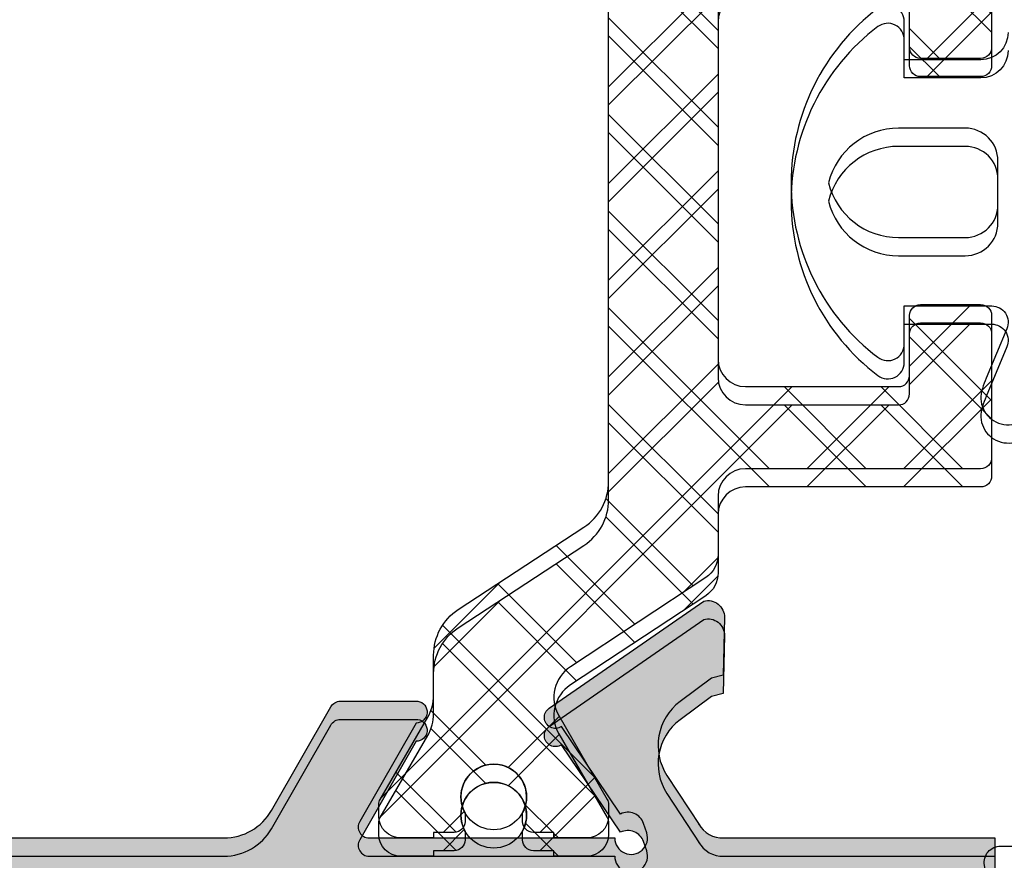
# Model space of a CAD drawing. Units: millimetres. Extents: x -2474 to -1633, y -1851 to -572.
# Drawn here: x -1998 to -1994, y -936 to -932 of the extents above; entities that cross this region are included whole.
import ezdxf

# ---------------------------------------------------------------- set-up
doc = ezdxf.new("R2010")
doc.units = ezdxf.units.MM
doc.header["$LTSCALE"] = 4
doc.layers.get('0').update_dxf_attribs({"linetype": 'CONTINUOUS'})
for name, color, linetype in [('juntas', 8, 'CONTINUOUS'), ('Poliamida', 1, 'CONTINUOUS'), ('sombreado', 5, 'CONTINUOUS')]:
    doc.layers.add(name, color=color, linetype=linetype)

msp = doc.modelspace()

# ---------------------------------------------------------------- hatches: boundary and pattern name
at = {"layer": 'sombreado'}
h = msp.add_hatch(dxfattribs=at)
h.set_pattern_fill('ANSI37', color=8, scale=2.5, angle=89.99999999999999, style=0)
h.set_pattern_definition([(44.99999999999999, (-2226.866636099273, -933.6930138412947), (0.2209708691207961, -0.2209708691207961), []), (314.9999999999999, (-2226.866636099273, -933.6930138412947), (-0.2209708691207961, -0.2209708691207961), [])])
edge = h.paths.add_edge_path()
edge.add_line((-1995.667700648292, -934.5493640205789), (-1995.667700648292, -931.8078755269637))
edge.add_arc((-1995.917700648292, -931.8078755269635), 0.2500000000000568, 359.9999999999991, 416.7600000000013)
edge.add_line((-1995.780663832867, -931.5987800673806), (-1996.354737463717, -931.2225441493545))
edge.add_arc((-1996.217700648292, -931.0134486897714), 0.2500000000000628, 179.999999999999, 236.7600000000013, ccw=False)
edge.add_line((-1996.467700648292, -931.0134486897714), (-1996.467700648292, -930.8302121068532))
edge.add_arc((-1996.667700648292, -930.8302121068534), 0.1999999999999602, 359.9999999999923, 390.0397061439698)
edge.add_line((-1996.494564909415, -930.7300920992441), (-1996.711568112648, -930.3548323402042))
edge.add_arc((-1996.667700648292, -930.3308397252792), 0.05000000000009529, 179.9999999999471, 208.6757558416538, ccw=False)
edge.add_line((-1996.717700648292, -930.3308397252792), (-1996.717700648292, -930.2786197737705))
edge.add_arc((-1996.617700648292, -930.2786197737707), 0.1000000000000227, 90, 180, ccw=False)
edge.add_line((-1996.617700648292, -930.1786197737708), (-1996.467700648292, -930.1786197737708))
edge.add_line((-1996.467700648292, -930.1786197737708), (-1996.467700648292, -930.2036197737709))
edge.add_line((-1996.467700648292, -930.2036197737712), (-1996.373950648292, -930.2036197737712))
edge.add_arc((-1996.373950648292, -930.2536197737711), 0.05000000000001137, 6.508571459562518e-11, 90.00000000006509, ccw=False)
edge.add_line((-1996.323950648292, -930.2536197737711), (-1996.323950648292, -930.2935013360297))
edge.add_arc((-1996.192700648292, -930.3661197737708), 0.150000000000003, 151.0449756281336, 269.9999999999891)
edge.add_arc((-1996.192700648292, -930.3661197737708), 0.1500000000000137, 270, 388.9550243718557)
edge.add_line((-1996.061450648292, -930.2935013360297), (-1996.061450648292, -930.2536197737711))
edge.add_arc((-1996.011450648292, -930.2536197737711), 0.04999999999998294, 89.99999999996737, 179.9999999999674, ccw=False)
edge.add_line((-1996.011450648292, -930.2036197737712), (-1995.917700648292, -930.2036197737712))
edge.add_line((-1995.917700648292, -930.2036197737712), (-1995.917700648292, -930.1786197737711))
edge.add_line((-1995.917700648292, -930.1786197737708), (-1995.767700648292, -930.1786197737708))
edge.add_arc((-1995.767700648292, -930.2786197737707), 0.09999999999999432, 359.9999999999837, 449.9999999999837, ccw=False)
edge.add_line((-1995.667700648292, -930.2786197737707), (-1995.667700648292, -930.3308397252795))
edge.add_arc((-1995.717700648292, -930.3308397252799), 0.04999999999998294, 331.3242441584462, 360.00000000007225, ccw=False)
edge.add_line((-1995.673833183936, -930.354832340204), (-1995.895189563842, -930.7376199698238))
edge.add_arc((-1995.750109331731, -930.8215161892701), 0.1675913165610415, 149.9602938560131, 236.6099999999921)
edge.add_line((-1995.842340702829, -930.9614455413453), (-1995.223908770384, -931.3690714197942))
edge.add_arc((-1995.292700648292, -931.4734394107395), 0.1250000000000572, 359.9999999999998, 416.60999999999746, ccw=False)
edge.add_line((-1995.167700648292, -931.4734394107395), (-1995.167700648292, -931.7411197737711))
edge.add_arc((-1995.042700648292, -931.7411197737706), 0.125, 180, 270)
edge.add_line((-1995.042700648292, -931.8661197737708), (-1993.967700648292, -931.8661197737708))
edge.add_arc((-1993.967700648292, -931.9161197737708), 0.05000000000006843, 360.0000000000002, 450, ccw=False)
edge.add_line((-1993.917700648292, -931.9161197737708), (-1993.917700648292, -932.5661197737707))
edge.add_arc((-1993.967700648292, -932.5661197737709), 0.04999999999998294, 269.99999999996743, 359.9999999999672, ccw=False)
edge.add_line((-1993.967700648292, -932.6161197737708), (-1994.242700648292, -932.6161197737708))
edge.add_arc((-1994.242700648292, -932.5661197737709), 0.04999999999998317, 180.0000000000328, 270.0000000000325, ccw=False)
edge.add_line((-1994.292700648292, -932.5661197737709), (-1994.292700648292, -932.291119773771))
edge.add_arc((-1994.342700648292, -932.2911197737708), 0.05000000000003979, 359.9999999999677, 449.9999999999674)
edge.add_line((-1994.342700648292, -932.2411197737708), (-1995.042700648292, -932.2411197737708))
edge.add_arc((-1995.042700648292, -932.3661197737711), 0.125, 450, 540)
edge.add_line((-1995.167700648292, -932.3661197737711), (-1995.167700648292, -933.1786197737711))
edge.add_line((-1995.167700648292, -933.1786197737708), (-1995.167700648292, -933.9911197737708))
edge.add_arc((-1995.042700648292, -933.9911197737706), 0.125, 180, 270)
edge.add_line((-1995.042700648292, -934.1161197737708), (-1994.342700648292, -934.1161197737708))
edge.add_arc((-1994.342700648292, -934.0661197737709), 0.05000000000001154, 269.9999999999349, 359.9999999999346)
edge.add_line((-1994.292700648292, -934.0661197737709), (-1994.292700648292, -933.791119773771))
edge.add_arc((-1994.242700648292, -933.7911197737708), 0.04999999999998294, 89.99999999996737, 179.9999999999673, ccw=False)
edge.add_line((-1994.242700648292, -933.7411197737708), (-1993.967700648292, -933.7411197737706))
edge.add_arc((-1993.967700648292, -933.7911197737708), 0.05000000000006839, 360.00000000000017, 450, ccw=False)
edge.add_line((-1993.917700648292, -933.7911197737708), (-1993.917700648292, -934.4411197737707))
edge.add_arc((-1993.967700648292, -934.4411197737709), 0.04999999999998294, 269.99999999996743, 359.9999999999672, ccw=False)
edge.add_line((-1993.967700648292, -934.4911197737708), (-1995.042700648292, -934.4911197737708))
edge.add_arc((-1995.042700648292, -934.6161197737711), 0.125, 450, 540)
edge.add_line((-1995.167700648292, -934.6161197737711), (-1995.167700648292, -934.8838001368028))
edge.add_arc((-1995.292700648292, -934.8838001368028), 0.1250000000000853, 303.3899999999783, 359.99999999997596, ccw=False)
edge.add_line((-1995.223908770384, -934.9881681277482), (-1995.842340702829, -935.3957940061971))
edge.add_arc((-1995.750109331731, -935.5357233582715), 0.1675913165610397, 123.3900000000079, 210.039706143987)
edge.add_line((-1995.895189563841, -935.6196195777177), (-1995.673833183935, -936.0024072073375))
edge.add_arc((-1995.717700648292, -936.0263998222624), 0.05000000000001133, 360.0000000000555, 388.6757558416815, ccw=False)
edge.add_line((-1995.667700648292, -936.0263998222624), (-1995.667700648292, -936.0786197737712))
edge.add_arc((-1995.767700648292, -936.0786197737709), 0.1000000000000227, 270, 360, ccw=False)
edge.add_line((-1995.767700648292, -936.1786197737708), (-1995.917700648292, -936.1786197737706))
edge.add_line((-1995.917700648292, -936.1786197737708), (-1995.917700648292, -936.1536197737709))
edge.add_line((-1995.917700648292, -936.1536197737712), (-1996.011450648292, -936.1536197737712))
edge.add_arc((-1996.011450648292, -936.1036197737712), 0.05000000000001137, 180.0000000000651, 270.00000000006514, ccw=False)
edge.add_line((-1996.061450648292, -936.1036197737712), (-1996.061450648292, -936.0637382115126))
edge.add_arc((-1996.192700648292, -935.9911197737708), 0.15000000000002, 331.0449756281443, 450)
edge.add_arc((-1996.192700648292, -935.9911197737708), 0.1499999999999972, 90.00000000001083, 208.9550243718664)
edge.add_line((-1996.323950648292, -936.0637382115126), (-1996.323950648292, -936.1036197737712))
edge.add_arc((-1996.373950648292, -936.1036197737712), 0.04999999999998294, 269.99999999996743, 359.99999999996743, ccw=False)
edge.add_line((-1996.373950648292, -936.1536197737712), (-1996.467700648292, -936.1536197737712))
edge.add_line((-1996.467700648292, -936.1536197737712), (-1996.467700648292, -936.1786197737713))
edge.add_line((-1996.467700648292, -936.1786197737708), (-1996.617700648292, -936.1786197737708))
edge.add_arc((-1996.617700648292, -936.0786197737709), 0.1000000000000227, 180, 270, ccw=False)
edge.add_line((-1996.717700648292, -936.0786197737709), (-1996.717700648292, -936.0263998222622))
edge.add_arc((-1996.667700648292, -936.0263998222624), 0.05000000000009663, 151.3242441583462, 180.0000000000529, ccw=False)
edge.add_line((-1996.711568112649, -936.0024072073377), (-1996.494564909415, -935.6271474482978))
edge.add_arc((-1996.667700648292, -935.5270274406889), 0.1999999999999585, 329.9602938560304, 360.000000000008)
edge.add_line((-1996.467700648292, -935.5270274406889), (-1996.467700648292, -935.3437908577707))
edge.add_arc((-1996.217700648292, -935.3437908577703), 0.2500000000000568, 123.23999999999859, 180.000000000001, ccw=False)
edge.add_line((-1996.354737463717, -935.1346953981874), (-1995.780663832867, -934.758459480161))
edge.add_arc((-1995.917700648292, -934.5493640205789), 0.2499999999999686, 303.2399999999894, 359.9999999999879)
h = msp.add_hatch(dxfattribs=at)
h.set_pattern_fill('ANSI37', color=8, scale=2.5, angle=89.99999999999999, style=0)
h.set_pattern_definition([(44.99999999999999, (-2226.866636099273, -933.7763471746279), (0.2209708691207961, -0.2209708691207961), []), (314.9999999999999, (-2226.866636099273, -933.7763471746279), (-0.2209708691207961, -0.2209708691207961), [])])
edge = h.paths.add_edge_path()
edge.add_line((-1995.667700648292, -934.6326973539117), (-1995.667700648292, -931.8912088602965))
edge.add_arc((-1995.917700648292, -931.8912088602966), 0.2500000000000568, 359.9999999999991, 416.7600000000013)
edge.add_line((-1995.780663832867, -931.6821134007138), (-1996.354737463717, -931.3058774826875))
edge.add_arc((-1996.217700648292, -931.0967820231049), 0.2500000000000628, 179.999999999999, 236.7600000000013, ccw=False)
edge.add_line((-1996.467700648292, -931.0967820231049), (-1996.467700648292, -930.9135454401867))
edge.add_arc((-1996.667700648292, -930.9135454401866), 0.1999999999999602, 359.9999999999923, 390.0397061439698)
edge.add_line((-1996.494564909415, -930.8134254325776), (-1996.711568112648, -930.4381656735377))
edge.add_arc((-1996.667700648292, -930.4141730586127), 0.05000000000009529, 179.9999999999471, 208.6757558416538, ccw=False)
edge.add_line((-1996.717700648292, -930.4141730586127), (-1996.717700648292, -930.361953107104))
edge.add_arc((-1996.617700648292, -930.3619531071042), 0.1000000000000227, 90, 180, ccw=False)
edge.add_line((-1996.617700648292, -930.2619531071043), (-1996.467700648292, -930.2619531071043))
edge.add_line((-1996.467700648292, -930.2619531071043), (-1996.467700648292, -930.2869531071044))
edge.add_line((-1996.467700648292, -930.2869531071043), (-1996.373950648292, -930.2869531071043))
edge.add_arc((-1996.373950648292, -930.3369531071046), 0.05000000000001137, 6.508571459562518e-11, 90.00000000006509, ccw=False)
edge.add_line((-1996.323950648292, -930.3369531071043), (-1996.323950648292, -930.3768346693629))
edge.add_arc((-1996.192700648292, -930.4494531071043), 0.150000000000003, 151.0449756281336, 269.9999999999891)
edge.add_arc((-1996.192700648292, -930.4494531071043), 0.1500000000000137, 270, 388.9550243718557)
edge.add_line((-1996.061450648292, -930.3768346693629), (-1996.061450648292, -930.3369531071043))
edge.add_arc((-1996.011450648292, -930.3369531071043), 0.04999999999998294, 89.99999999996737, 179.9999999999674, ccw=False)
edge.add_line((-1996.011450648292, -930.2869531071043), (-1995.917700648292, -930.2869531071043))
edge.add_line((-1995.917700648292, -930.2869531071043), (-1995.917700648292, -930.2619531071041))
edge.add_line((-1995.917700648292, -930.2619531071043), (-1995.767700648292, -930.2619531071043))
edge.add_arc((-1995.767700648292, -930.3619531071042), 0.09999999999999432, 359.9999999999837, 449.9999999999837, ccw=False)
edge.add_line((-1995.667700648292, -930.3619531071042), (-1995.667700648292, -930.414173058613))
edge.add_arc((-1995.717700648292, -930.4141730586127), 0.04999999999998294, 331.3242441584462, 360.00000000007225, ccw=False)
edge.add_line((-1995.673833183936, -930.4381656735375), (-1995.895189563842, -930.8209533031572))
edge.add_arc((-1995.750109331731, -930.9048495226036), 0.1675913165610415, 149.9602938560131, 236.6099999999921)
edge.add_line((-1995.842340702829, -931.0447788746784), (-1995.223908770384, -931.4524047531273))
edge.add_arc((-1995.292700648292, -931.5567727440723), 0.1250000000000572, 359.9999999999998, 416.60999999999746, ccw=False)
edge.add_line((-1995.167700648292, -931.5567727440723), (-1995.167700648292, -931.8244531071039))
edge.add_arc((-1995.042700648292, -931.8244531071041), 0.125, 180, 270)
edge.add_line((-1995.042700648292, -931.9494531071043), (-1993.967700648292, -931.9494531071043))
edge.add_arc((-1993.967700648292, -931.9994531071043), 0.05000000000006843, 360.0000000000002, 450, ccw=False)
edge.add_line((-1993.917700648292, -931.9994531071043), (-1993.917700648292, -932.6494531071041))
edge.add_arc((-1993.967700648292, -932.6494531071044), 0.04999999999998294, 269.99999999996743, 359.9999999999672, ccw=False)
edge.add_line((-1993.967700648292, -932.6994531071043), (-1994.242700648292, -932.6994531071043))
edge.add_arc((-1994.242700648292, -932.6494531071044), 0.04999999999998317, 180.0000000000328, 270.0000000000325, ccw=False)
edge.add_line((-1994.292700648292, -932.6494531071044), (-1994.292700648292, -932.3744531071045))
edge.add_arc((-1994.342700648292, -932.3744531071043), 0.05000000000003979, 359.9999999999677, 449.9999999999674)
edge.add_line((-1994.342700648292, -932.3244531071043), (-1995.042700648292, -932.3244531071043))
edge.add_arc((-1995.042700648292, -932.4494531071042), 0.125, 450, 540)
edge.add_line((-1995.167700648292, -932.4494531071042), (-1995.167700648292, -933.2619531071041))
edge.add_line((-1995.167700648292, -933.2619531071043), (-1995.167700648292, -934.0744531071043))
edge.add_arc((-1995.042700648292, -934.0744531071041), 0.125, 180, 270)
edge.add_line((-1995.042700648292, -934.1994531071043), (-1994.342700648292, -934.1994531071043))
edge.add_arc((-1994.342700648292, -934.1494531071044), 0.05000000000001154, 269.9999999999349, 359.9999999999346)
edge.add_line((-1994.292700648292, -934.1494531071044), (-1994.292700648292, -933.8744531071045))
edge.add_arc((-1994.242700648292, -933.8744531071043), 0.04999999999998294, 89.99999999996737, 179.9999999999673, ccw=False)
edge.add_line((-1994.242700648292, -933.8244531071043), (-1993.967700648292, -933.8244531071041))
edge.add_arc((-1993.967700648292, -933.8744531071043), 0.05000000000006839, 360.00000000000017, 450, ccw=False)
edge.add_line((-1993.917700648292, -933.8744531071043), (-1993.917700648292, -934.5244531071041))
edge.add_arc((-1993.967700648292, -934.5244531071044), 0.04999999999998294, 269.99999999996743, 359.9999999999672, ccw=False)
edge.add_line((-1993.967700648292, -934.5744531071043), (-1995.042700648292, -934.5744531071043))
edge.add_arc((-1995.042700648292, -934.6994531071042), 0.125, 450, 540)
edge.add_line((-1995.167700648292, -934.6994531071042), (-1995.167700648292, -934.967133470136))
edge.add_arc((-1995.292700648292, -934.967133470136), 0.1250000000000853, 303.3899999999783, 359.99999999997596, ccw=False)
edge.add_line((-1995.223908770384, -935.071501461081), (-1995.842340702829, -935.4791273395299))
edge.add_arc((-1995.750109331731, -935.619056691605), 0.1675913165610397, 123.3900000000079, 210.039706143987)
edge.add_line((-1995.895189563841, -935.7029529110512), (-1995.673833183935, -936.0857405406709))
edge.add_arc((-1995.717700648292, -936.1097331555959), 0.05000000000001133, 360.0000000000555, 388.6757558416815, ccw=False)
edge.add_line((-1995.667700648292, -936.1097331555959), (-1995.667700648292, -936.1619531071046))
edge.add_arc((-1995.767700648292, -936.1619531071044), 0.1000000000000227, 270, 360, ccw=False)
edge.add_line((-1995.767700648292, -936.2619531071043), (-1995.917700648292, -936.2619531071041))
edge.add_line((-1995.917700648292, -936.2619531071043), (-1995.917700648292, -936.2369531071043))
edge.add_line((-1995.917700648292, -936.236953107104), (-1996.011450648292, -936.236953107104))
edge.add_arc((-1996.011450648292, -936.186953107104), 0.05000000000001137, 180.0000000000651, 270.00000000006514, ccw=False)
edge.add_line((-1996.061450648292, -936.186953107104), (-1996.061450648292, -936.1470715448454))
edge.add_arc((-1996.192700648292, -936.0744531071043), 0.15000000000002, 331.0449756281443, 450)
edge.add_arc((-1996.192700648292, -936.0744531071043), 0.1499999999999972, 90.00000000001083, 208.9550243718664)
edge.add_line((-1996.323950648292, -936.1470715448454), (-1996.323950648292, -936.186953107104))
edge.add_arc((-1996.373950648292, -936.186953107104), 0.04999999999998294, 269.99999999996743, 359.99999999996743, ccw=False)
edge.add_line((-1996.373950648292, -936.236953107104), (-1996.467700648292, -936.236953107104))
edge.add_line((-1996.467700648292, -936.236953107104), (-1996.467700648292, -936.2619531071041))
edge.add_line((-1996.467700648292, -936.2619531071043), (-1996.617700648292, -936.2619531071043))
edge.add_arc((-1996.617700648292, -936.1619531071044), 0.1000000000000227, 180, 270, ccw=False)
edge.add_line((-1996.717700648292, -936.1619531071044), (-1996.717700648292, -936.1097331555957))
edge.add_arc((-1996.667700648292, -936.1097331555959), 0.05000000000009663, 151.3242441583462, 180.0000000000529, ccw=False)
edge.add_line((-1996.711568112649, -936.0857405406708), (-1996.494564909415, -935.7104807816308))
edge.add_arc((-1996.667700648292, -935.6103607740217), 0.1999999999999585, 329.9602938560304, 360.000000000008)
edge.add_line((-1996.467700648292, -935.6103607740217), (-1996.467700648292, -935.4271241911035))
edge.add_arc((-1996.217700648292, -935.4271241911038), 0.2500000000000568, 123.23999999999859, 180.000000000001, ccw=False)
edge.add_line((-1996.354737463717, -935.2180287315209), (-1995.780663832867, -934.8417928134945))
edge.add_arc((-1995.917700648292, -934.6326973539117), 0.2499999999999686, 303.2399999999894, 359.9999999999879)
h = msp.add_hatch(color=7, dxfattribs=at)
h.paths.add_polyline_path([(-1995.251653655652, -936.12183548398, 0.2645445332358349), (-1995.1417577941, -936.1784482439041), (-1993.90214151937, -936.1784482439041), (-1993.90214151937, -936.5034482439041), (-1993.90214151937, -936.6659482439038), (-1994.15214151937, -936.9159482439043), (-1994.40214151937, -936.9159482439043), (-1994.40214151937, -936.7284482439043), (-1994.40214151937, -936.5534482439041), (-1995.15214151937, -936.5534482439041), (-1995.15214151937, -938.0784482439044), (-1994.40214151937, -938.0784482439044), (-1994.40214151937, -937.9034482439042), (-1994.40214151937, -937.7159482439042), (-1994.15214151937, -937.7159482439042), (-1993.90214151937, -937.965948243904), (-1993.90214151937, -938.153448243904), (-1993.90214151937, -938.7034482439042), (-1994.15214151937, -938.953448243904), (-1994.40214151937, -938.953448243904), (-1994.40214151937, -938.4534482439044), (-1995.15214151937, -938.4534482439044), (-1995.15214151937, -942.9534482439044), (-1994.40214151937, -942.9534482439044), (-1994.40214151937, -942.4534482439042), (-1994.15214151937, -942.4534482439042), (-1993.90214151937, -942.703448243904), (-1993.90214151937, -943.3284482439044), (-2005.15214151937, -943.3284482439044), (-2005.15214151937, -942.415948243904), (-2004.77714151937, -942.2034482439044), (-2004.68964151937, -942.3534482439043), (-2004.77714151937, -942.4034482439042), (-2004.77714151937, -942.9534482439044), (-2003.90214151937, -942.9534482439044), (-2003.90214151937, -936.1910311026361, 0.2441150325387849), (-2003.801837182555, -936.1343879265207), (-2003.652255429457, -935.9050096047056, 0.3963784649882986), (-2003.712537631547, -935.5677981834997), (-2003.856594979216, -935.4607342416862), (-2003.908748374503, -935.4477309397976), (-2003.915103100266, -935.1832233220418, -0.5020058027682694), (-2003.820395607074, -935.1090634246079), (-2003.112220807115, -935.6002700041365, -0.9792487613338078), (-2003.16992402428, -935.6819152292776), (-2003.440341383124, -936.0817478721638, 0.4559186660544027), (-2003.545176984052, -936.1245531642296), (-2003.559594500865, -936.1669744157873, 1.284623903771783), (-2003.414641519372, -936.1785561121972), (-2002.292203015351, -936.1785561121972, 0.5764397779481516), (-2002.248833593143, -936.1036745282979), (-2002.50707222431, -935.6535560683601, -0.9205837928936788), (-2002.514641519366, -935.5535561121967), (-2002.161060950134, -935.5535561121967, -0.2614413876599658), (-2002.118380600391, -935.5775102344917), (-2001.84558673646, -936.0528796503679, 0.2686524780980868), (-2001.62875310188, -936.1784482439041), (-1997.42552993686, -936.1784482439041, 0.2686524780980868), (-1997.208696302279, -936.0528796503679), (-1996.935902438348, -935.577510234491, -0.2614413876578757), (-1996.893222088606, -935.5535561121967), (-1996.539641519373, -935.5535561121967, -0.9205837928936788), (-1996.54721081443, -935.6535560683601), (-1996.805449445597, -936.1036745282979, 0.576439777947975), (-1996.762080023389, -936.1785561121972), (-1995.639907205082, -936.1785561121972, 1.178858362981072), (-1995.493896337342, -936.1544219732466), (-1995.508313854155, -936.1120007216882, 0.4559186660543916), (-1995.613149455083, -936.069195429623), (-1995.883566813927, -935.6693627867369, -0.9792487613263151), (-1995.941270031092, -935.5877175615958), (-1995.233095231133, -935.0965109820672, -0.5020058027682694), (-1995.138387737941, -935.1706708795011), (-1995.144742463704, -935.4351784972569), (-1995.196895858991, -935.4481817991455), (-1995.34095320666, -935.555245740959, 0.3963784649882691), (-1995.401235408749, -935.8924571621649)])
h.paths.add_polyline_path([(-1995.57714151937, -936.603448243904), (-2003.47714151937, -936.603448243904), (-2003.47714151937, -942.9034482439038), (-1995.57714151937, -942.9034482439038)], flags=16)
h = msp.add_hatch(color=7, dxfattribs=at)
h.paths.add_polyline_path([(-1995.251653655652, -936.2051688173128, 0.2645445332358349), (-1995.1417577941, -936.2617815772376), (-1993.90214151937, -936.2617815772376), (-1993.90214151937, -936.5867815772376), (-1993.90214151937, -936.7492815772373), (-1994.15214151937, -936.9992815772374), (-1994.40214151937, -936.9992815772374), (-1994.40214151937, -936.8117815772374), (-1994.40214151937, -936.6367815772376), (-1995.15214151937, -936.6367815772376), (-1995.15214151937, -938.1617815772372), (-1994.40214151937, -938.1617815772372), (-1994.40214151937, -937.9867815772374), (-1994.40214151937, -937.7992815772374), (-1994.15214151937, -937.7992815772374), (-1993.90214151937, -938.0492815772375), (-1993.90214151937, -938.2367815772375), (-1993.90214151937, -938.7867815772377), (-1994.15214151937, -939.0367815772374), (-1994.40214151937, -939.0367815772374), (-1994.40214151937, -938.5367815772372), (-1995.15214151937, -938.5367815772372), (-1995.15214151937, -943.0367815772372), (-1994.40214151937, -943.0367815772372), (-1994.40214151937, -942.5367815772377), (-1994.15214151937, -942.5367815772377), (-1993.90214151937, -942.7867815772374), (-1993.90214151937, -943.4117815772372), (-2005.15214151937, -943.4117815772372), (-2005.15214151937, -942.4992815772375), (-2004.77714151937, -942.2867815772372), (-2004.68964151937, -942.4367815772374), (-2004.77714151937, -942.4867815772374), (-2004.77714151937, -943.0367815772372), (-2003.90214151937, -943.0367815772372), (-2003.90214151937, -936.2743644359696, 0.2441150325387849), (-2003.801837182555, -936.2177212598539), (-2003.652255429457, -935.9883429380391, 0.3963784649882986), (-2003.712537631547, -935.6511315168332), (-2003.856594979216, -935.5440675750197), (-2003.908748374503, -935.531064273131), (-2003.915103100266, -935.2665566553753, -0.5020058027682694), (-2003.820395607074, -935.1923967579411), (-2003.112220807115, -935.68360333747, -0.9792487613338078), (-2003.16992402428, -935.7652485626111), (-2003.440341383124, -936.1650812054972, 0.4559186660544027), (-2003.545176984052, -936.2078864975624), (-2003.559594500865, -936.2503077491205, 1.284623903771783), (-2003.414641519372, -936.26188944553), (-2002.292203015351, -936.26188944553, 0.5764397779481516), (-2002.248833593143, -936.1870078616307), (-2002.50707222431, -935.7368894016936, -0.9205837928936788), (-2002.514641519366, -935.6368894455302), (-2002.161060950134, -935.6368894455302, -0.2614413876599658), (-2002.118380600391, -935.6608435678245), (-2001.84558673646, -936.1362129837014, 0.2686524780980868), (-2001.62875310188, -936.2617815772376), (-1997.42552993686, -936.2617815772376, 0.2686524780980868), (-1997.208696302279, -936.1362129837014), (-1996.935902438348, -935.6608435678245, -0.2614413876578757), (-1996.893222088606, -935.6368894455302), (-1996.539641519373, -935.6368894455302, -0.9205837928936788), (-1996.54721081443, -935.7368894016936), (-1996.805449445597, -936.1870078616307, 0.576439777947975), (-1996.762080023389, -936.26188944553), (-1995.639907205082, -936.26188944553, 1.178858362981072), (-1995.493896337342, -936.2377553065794), (-1995.508313854155, -936.1953340550217, 0.4559186660543916), (-1995.613149455083, -936.1525287629565), (-1995.883566813927, -935.75269612007, -0.9792487613263151), (-1995.941270031092, -935.6710508949293), (-1995.233095231133, -935.1798443154, -0.5020058027682694), (-1995.138387737941, -935.2540042128346), (-1995.144742463704, -935.5185118305903), (-1995.196895858991, -935.531515132479), (-1995.34095320666, -935.6385790742921, 0.3963784649882691), (-1995.401235408749, -935.9757904954984)])
h.paths.add_polyline_path([(-1995.57714151937, -936.6867815772375), (-2003.47714151937, -936.6867815772375), (-2003.47714151937, -942.9867815772373), (-1995.57714151937, -942.9867815772373)], flags=16)

# ---------------------------------------------------------------- linework, layer by layer
at = {"color": 7}
for p, q in [((-1994.343566672078, -936.1784482439041), (-1994.343566672078, -936.1784482439041)), ((-1994.343566672078, -936.2617815772376), (-1994.343566672078, -936.2617815772376))]:
    msp.add_line(p, q, dxfattribs=at)
for p, q in [((-1993.90214151937, -936.1784482439041), (-1993.90214151937, -936.1784482439041)), ((-1993.90214151937, -936.2617815772376), (-1993.90214151937, -936.2617815772376))]:
    msp.add_line(p, q)
at = {"color": 8}
for points in [[(-1993.841952800522, -932.4973475415629, -0.414213562373095), (-1993.966952800522, -932.6223475415632), (-1994.316952800521, -932.6223475415632), (-1994.316952800521, -932.447347541563, 0.6195866944441413), (-1994.437221810185, -932.3875502442659, 0.4971962225719238), (-1994.437221810185, -933.9821448388598, 0.6195866944445345), (-1994.316952800521, -933.9223475415627), (-1994.316952800521, -933.7473475415632), (-1993.916952800522, -933.7473475415632, -0.5351725021137989), (-1993.847721021697, -933.8511912722636), (-1993.942148537791, -934.0778396547869, 0.01413322767770947), (-1993.959870858692, -934.1240116877477, 0.9787837625300148), (-1993.725921386046, -934.2119827699173, -0.3065125961274888)], [(-1993.841952800522, -932.5806808748961, -0.414213562373095), (-1993.966952800522, -932.705680874896), (-1994.316952800521, -932.705680874896), (-1994.316952800521, -932.5306808748961, 0.6195866944441413), (-1994.437221810185, -932.4708835775987, 0.4971962225719238), (-1994.437221810185, -934.0654781721933, 0.6195866944445345), (-1994.316952800521, -934.0056808748961), (-1994.316952800521, -933.830680874896), (-1993.916952800522, -933.830680874896, -0.5351725021137989), (-1993.847721021697, -933.9345246055964), (-1993.942148537791, -934.1611729881204, 0.01413322767770947), (-1993.959870858692, -934.2073450210812, 0.9787837625300148), (-1993.725921386046, -934.2953161032505, -0.3065125961274888)]]:
    msp.add_lwpolyline(points, format="xyb", dxfattribs=at)
for points in [[(-1994.342614063911, -933.4348475415629), (-1994.038399409928, -933.4348475415629, 0.414213562373095), (-1993.888399409929, -933.2848475415631), (-1993.888399409929, -933.0848475415626, 0.414213562373095), (-1994.038399409928, -932.9348475415627), (-1994.342614063911, -932.9348475415627, 0.3436504930655432), (-1994.663399409928, -933.1848475415632, 0.3436504930655114)], [(-1994.342614063911, -933.5181808748961), (-1994.038399409928, -933.5181808748961, 0.414213562373095), (-1993.888399409929, -933.3681808748959), (-1993.888399409929, -933.168180874896, 0.414213562373095), (-1994.038399409928, -933.0181808748962), (-1994.342614063911, -933.0181808748962, 0.3436504930655432), (-1994.663399409928, -933.268180874896, 0.3436504930655114)]]:
    msp.add_lwpolyline(points, format="xyb", close=True, dxfattribs=at)
at = {"color": 7}
for points in [[(-2001.62875310188, -936.1784482439041), (-1997.42552993686, -936.1784482439041, 0.2686524780980868), (-1997.208696302279, -936.0528796503679), (-1996.937243694955, -935.5798475024949, -0.275889721993116), (-1996.893222088606, -935.5535561121967), (-1996.539641519373, -935.5535561121967, -0.9205837928936774), (-1996.54721081443, -935.6535560683601), (-1996.805449445597, -936.1036745282979, 0.5764397779479751), (-1996.762080023389, -936.1785561121972), (-1995.639907205082, -936.1785561121972, 1.178858362981071), (-1995.493896337342, -936.1544219732466), (-1995.508313854155, -936.1120007216882, 0.4559186660543917), (-1995.613149455083, -936.069195429623), (-1995.883566813927, -935.6693627867369, -1.00885107754804), (-1995.938823407373, -935.5860205262475), (-1995.233095231133, -935.0965109820672, -0.5020058027682694), (-1995.138387737941, -935.1706708795011), (-1995.144742463704, -935.4351784972569), (-1995.196895858991, -935.4481817991455), (-1995.34095320666, -935.555245740959, 0.3963784649882691), (-1995.401235408749, -935.8924571621649), (-1995.251653655652, -936.12183548398)], [(-2001.62875310188, -936.2617815772376), (-1997.42552993686, -936.2617815772376, 0.2686524780980868), (-1997.208696302279, -936.1362129837014), (-1996.937243694955, -935.6631808358277, -0.275889721993116), (-1996.893222088606, -935.6368894455302), (-1996.539641519373, -935.6368894455302, -0.9205837928936774), (-1996.54721081443, -935.7368894016936), (-1996.805449445597, -936.1870078616307, 0.5764397779479751), (-1996.762080023389, -936.26188944553), (-1995.639907205082, -936.26188944553, 1.178858362981071), (-1995.493896337342, -936.2377553065794), (-1995.508313854155, -936.1953340550217, 0.4559186660543917), (-1995.613149455083, -936.1525287629565), (-1995.883566813927, -935.75269612007, -1.00885107754804), (-1995.938823407373, -935.6693538595803), (-1995.233095231133, -935.1798443154, -0.5020058027682694), (-1995.138387737941, -935.2540042128346), (-1995.144742463704, -935.5185118305903), (-1995.196895858991, -935.531515132479), (-1995.34095320666, -935.6385790742921, 0.3963784649882691), (-1995.401235408749, -935.9757904954984), (-1995.251653655652, -936.2051688173128)], [(-1995.256354401185, -936.1140176858789, 0.2841670389460672), (-1995.1417577941, -936.1784482439041), (-1993.90214151937, -936.1784482439041), (-1993.90214151937, -936.5034482439041)], [(-1995.256354401185, -936.1973510192117, 0.2841670389460672), (-1995.1417577941, -936.2617815772376), (-1993.90214151937, -936.2617815772376), (-1993.90214151937, -936.5867815772376)]]:
    msp.add_lwpolyline(points, format="xyb", dxfattribs=at)
at = {"layer": 'juntas'}
msp.add_lwpolyline([(-1994.516425229436, -937.954837132793, -0.5590375815769741), (-1994.516425229436, -936.6770593550154, -0.5866163878287255), (-1994.40214151937, -936.7409482439041), (-1994.40214151937, -936.9159482439043), (-1993.96334490451, -936.9159482439043, 0.4362152801678029), (-1993.88855311079, -936.8353636586658, 0.02078045271618903), (-1993.950664048685, -936.3027223345232, -0.4611761801257644), (-1993.876594008924, -936.2159482439042), (-1993.775357784321, -936.2159482439042, -0.3694413439698321), (-1993.701259730049, -936.2793517637049, -0.07777754215312395), (-1993.701259730049, -938.3525447241036, -0.3694413439698322), (-1993.775357784321, -938.4159482439043), (-1993.876594008924, -938.4159482439043, -0.4611761801257644), (-1993.950664048685, -938.3291741532853, 0.02078045271618903), (-1993.88855311079, -937.7965328291427, 0.4362152801678029), (-1993.96334490451, -937.7159482439042), (-1994.40214151937, -937.7159482439042), (-1994.40214151937, -937.8909482439044, -0.5866163878291837)], format="xyb", close=True, dxfattribs=at)
at = {"layer": 'Poliamida', "color": 7}
for points in [[(-1995.167700648292, -932.3661197737711), (-1995.167700648292, -933.1786197737708), (-1995.167700648292, -933.9911197737706, 0.414213562373095), (-1995.042700648292, -934.1161197737708), (-1994.342700648292, -934.1161197737708, 0.4142135623730929), (-1994.292700648292, -934.0661197737709), (-1994.292700648292, -933.7911197737708, -0.4142135623730929), (-1994.242700648292, -933.7411197737708), (-1993.967700648292, -933.7411197737708, -0.4142135623730929), (-1993.917700648292, -933.7911197737708), (-1993.917700648292, -934.4411197737709, -0.4142135623730929), (-1993.967700648292, -934.4911197737708), (-1995.042700648292, -934.4911197737708, 0.414213562373095), (-1995.167700648292, -934.6161197737711), (-1995.167700648292, -934.8838001368028, -0.252156972581916), (-1995.223908770384, -934.9881681277482), (-1995.842340702829, -935.3957940061971, 0.3971888983515638), (-1995.895189563841, -935.6196195777177), (-1995.673833183936, -936.0024072073377, -0.1257786469868131), (-1995.667700648292, -936.0263998222624), (-1995.667700648292, -936.0786197737709, -0.414213562373095), (-1995.767700648292, -936.1786197737708), (-1995.917700648292, -936.1786197737708), (-1995.917700648292, -936.1536197737712), (-1996.011450648292, -936.1536197737712, -0.4142135623730971), (-1996.061450648292, -936.1036197737712), (-1996.061450648292, -936.0637382115126, 0.5712867673663649), (-1996.192700648292, -935.841119773771, 0.5712867673663627), (-1996.323950648292, -936.0637382115126), (-1996.323950648292, -936.1036197737712, -0.4142135623730971), (-1996.373950648292, -936.1536197737712), (-1996.467700648292, -936.1536197737712), (-1996.467700648292, -936.1786197737708), (-1996.617700648292, -936.1786197737708, -0.414213562373095), (-1996.717700648292, -936.0786197737709), (-1996.717700648292, -936.0263998222624, -0.1257786469871948), (-1996.711568112649, -936.0024072073377), (-1996.494564909415, -935.6271474482976, 0.131828755193448), (-1996.467700648292, -935.5270274406889), (-1996.467700648292, -935.3437908577703, -0.2528532011209028), (-1996.354737463717, -935.1346953981874), (-1995.780663832867, -934.758459480161, 0.2528532011209029), (-1995.667700648292, -934.5493640205789), (-1995.667700648292, -931.8078755269635, 0.2528532011209028)], [(-1995.042700648292, -932.3244531071043, 0.414213562373095), (-1995.167700648292, -932.4494531071042), (-1995.167700648292, -933.2619531071043), (-1995.167700648292, -934.0744531071041, 0.414213562373095), (-1995.042700648292, -934.1994531071043), (-1994.342700648292, -934.1994531071043, 0.4142135623730929), (-1994.292700648292, -934.1494531071044), (-1994.292700648292, -933.8744531071043, -0.4142135623730929), (-1994.242700648292, -933.8244531071043), (-1993.967700648292, -933.8244531071043, -0.4142135623730929), (-1993.917700648292, -933.8744531071043), (-1993.917700648292, -934.5244531071044, -0.4142135623730929), (-1993.967700648292, -934.5744531071043), (-1995.042700648292, -934.5744531071043, 0.414213562373095), (-1995.167700648292, -934.6994531071042), (-1995.167700648292, -934.967133470136, -0.252156972581916), (-1995.223908770384, -935.071501461081), (-1995.842340702829, -935.4791273395299, 0.3971888983515638), (-1995.895189563841, -935.7029529110512), (-1995.673833183936, -936.0857405406712, -0.1257786469868131), (-1995.667700648292, -936.1097331555959), (-1995.667700648292, -936.1619531071044, -0.414213562373095), (-1995.767700648292, -936.2619531071043), (-1995.917700648292, -936.2619531071043), (-1995.917700648292, -936.236953107104), (-1996.011450648292, -936.236953107104, -0.4142135623730971), (-1996.061450648292, -936.186953107104), (-1996.061450648292, -936.1470715448454, 0.5712867673663649), (-1996.192700648292, -935.9244531071045, 0.5712867673663627), (-1996.323950648292, -936.1470715448454), (-1996.323950648292, -936.186953107104, -0.4142135623730971), (-1996.373950648292, -936.236953107104), (-1996.467700648292, -936.236953107104), (-1996.467700648292, -936.2619531071043), (-1996.617700648292, -936.2619531071043, -0.414213562373095), (-1996.717700648292, -936.1619531071044), (-1996.717700648292, -936.1097331555959, -0.1257786469871948), (-1996.711568112649, -936.0857405406708), (-1996.494564909415, -935.7104807816311, 0.131828755193448), (-1996.467700648292, -935.6103607740217), (-1996.467700648292, -935.4271241911038, -0.2528532011209028), (-1996.354737463717, -935.2180287315209), (-1995.780663832867, -934.8417928134945, 0.2528532011209029), (-1995.667700648292, -934.6326973539117), (-1995.667700648292, -931.8912088602966, 0.2528532011209028)], [(-1993.917700648292, -931.9161197737708), (-1993.917700648292, -932.5661197737709, -0.4142135623730929), (-1993.967700648292, -932.6161197737708), (-1994.242700648292, -932.6161197737708, -0.4142135623730929), (-1994.292700648292, -932.5661197737709), (-1994.292700648292, -932.2911197737708, 0.4142135623730929)], [(-1993.917700648292, -931.9994531071043), (-1993.917700648292, -932.6494531071044, -0.4142135623730929), (-1993.967700648292, -932.6994531071043), (-1994.242700648292, -932.6994531071043, -0.4142135623730929), (-1994.292700648292, -932.6494531071044), (-1994.292700648292, -932.3744531071043, 0.4142135623730929)]]:
    msp.add_lwpolyline(points, format="xyb", dxfattribs=at)
for centre in [(-1996.192700648292, -935.9911197737708), (-1996.192700648292, -936.0744531071043)]:
    msp.add_circle(centre, 0.1500000000000057, dxfattribs=at)

doc.saveas('drawing.dxf')
